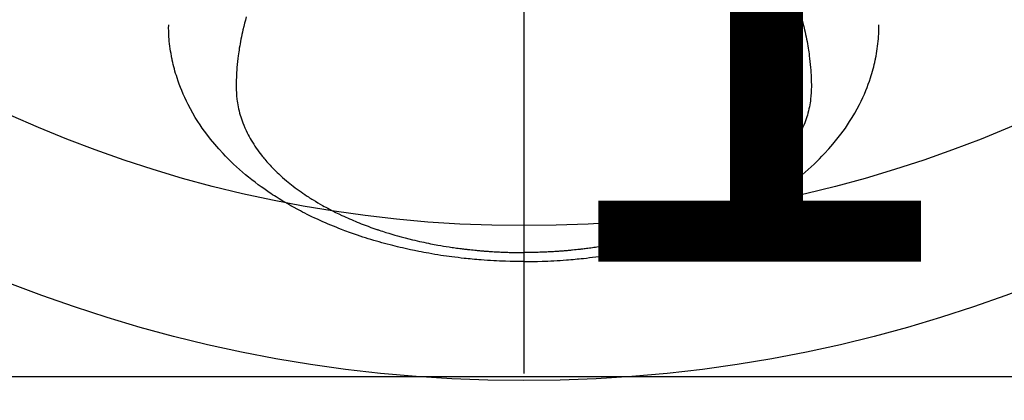
# Model space of a CAD drawing. Extents: x 55896 to 82369, y -25 to 8845.
# Drawn here: x 73439 to 73503, y 6643 to 6668 of the extents above; entities that cross this region are included whole.
import ezdxf

# ---------------------------------------------------------------- set-up
doc = ezdxf.new("R2010")
doc.units = 0
doc.header["$LTSCALE"] = 50
doc.header["$MEASUREMENT"] = 0
doc.linetypes.add('CENTER2', pattern=[1.125, 0.75, -0.125, 0.125, -0.125])
doc.layers.get('0').update_dxf_attribs({"linetype": 'CONTINUOUS'})
doc.layers.get('DEFPOINTS').update_dxf_attribs({"color": 146, "linetype": 'CONTINUOUS'})
doc.layers.add('150-機器', color=8, linetype='CONTINUOUS')
doc.layers.add('160-文字', color=254, linetype='CONTINUOUS')
doc.styles.add('KH001', font='txt')
doc.dimstyles.new('KH1xx015', dxfattribs={"dimscale": 10, "dimtxt": 3.8, "dimasz": 0.8, "dimexe": 0.3, "dimexo": 1.2, "dimgap": 0.5, "dimtad": 3, "dimdec": 1, "dimdsep": 46, "dimlunit": 6, "dimtxsty": 'KH001', "dimblk": 'DOT', "dimcen": 1, "dimdle": 1, "dimclrd": 256, "dimclre": 256, "dimclrt": 256, "dimadec": 0, "dimazin": 0, "dimtfac": 1, "dimtdec": 1, "dimtix": 1, "dimtmove": 2, "dimatfit": 3, "dimldrblk": 'CLOSEDBLANK', "dimfxl": 1, "dimtolj": 1, "dimtzin": 0, "dimlwd": -1, "dimlwe": -1, "dimarcsym": 0})
doc.dimstyles.new('KH1xx030', dxfattribs={"dimscale": 30, "dimtxt": 2, "dimasz": 0.6, "dimexe": 0.3, "dimexo": 1.2, "dimgap": 0.5, "dimtad": 3, "dimdec": 1, "dimdsep": 46, "dimlunit": 6, "dimtxsty": 'KH001', "dimblk": 'DOT', "dimcen": 1, "dimdle": 1, "dimclrd": 256, "dimclre": 256, "dimclrt": 256, "dimadec": 0, "dimazin": 0, "dimtfac": 1, "dimtdec": 1, "dimtix": 1, "dimtmove": 2, "dimatfit": 3, "dimldrblk": 'CLOSEDBLANK', "dimfxl": 1, "dimtolj": 1, "dimtzin": 0, "dimlwd": -1, "dimlwe": -1, "dimarcsym": 0})

# ---------------------------------------------------------------- blocks, each defined once
blk = doc.blocks.new('F402_H')
at = {"layer": '150-機器', "color": 161, "linetype": 'CENTER2'}
blk.add_line((0, 136.026), (0, -355.416), dxfattribs=at)
at = {"layer": '150-機器', "color": 13, "linetype": 'Continuous'}
for points in [[(-17.916, -272.218), (-17.974, -272.426), (-18.029, -272.635), (-18.083, -272.845), (-18.133, -273.056), (-18.167, -273.204), (-18.2, -273.354), (-18.231, -273.503), (-18.261, -273.653), (-18.289, -273.801), (-18.317, -273.95), (-18.343, -274.099), (-18.368, -274.248), (-18.386, -274.367), (-18.404, -274.485), (-18.421, -274.604), (-18.436, -274.723), (-18.46, -274.914), (-18.482, -275.106), (-18.501, -275.298), (-18.518, -275.49), (-18.531, -275.651), (-18.541, -275.812), (-18.55, -275.974), (-18.558, -276.135), (-18.564, -276.281), (-18.568, -276.427), (-18.571, -276.573), (-18.571, -276.719), (-18.568, -276.921), (-18.56, -277.123), (-18.546, -277.325), (-18.525, -277.527), (-18.509, -277.652), (-18.49, -277.777), (-18.468, -277.901), (-18.443, -278.025), (-18.414, -278.159), (-18.382, -278.292), (-18.347, -278.424), (-18.31, -278.556), (-18.272, -278.68), (-18.232, -278.803), (-18.189, -278.926), (-18.144, -279.048), (-18.078, -279.215), (-18.008, -279.38), (-17.933, -279.544), (-17.855, -279.706), (-17.793, -279.827), (-17.729, -279.947), (-17.664, -280.066), (-17.596, -280.184), (-17.519, -280.312), (-17.44, -280.438), (-17.358, -280.564), (-17.275, -280.687), (-17.192, -280.805), (-17.108, -280.921), (-17.022, -281.036), (-16.934, -281.149), (-16.883, -281.215), (-16.83, -281.28), (-16.777, -281.344), (-16.724, -281.408), (-16.655, -281.489), (-16.586, -281.569), (-16.515, -281.649), (-16.444, -281.727), (-16.378, -281.799), (-16.311, -281.87), (-16.243, -281.94), (-16.175, -282.01), (-16.09, -282.096), (-16.003, -282.181), (-15.916, -282.265), (-15.827, -282.349), (-15.703, -282.464), (-15.576, -282.577), (-15.448, -282.689), (-15.319, -282.799), (-15.211, -282.888), (-15.103, -282.975), (-14.993, -283.062), (-14.883, -283.148), (-14.76, -283.241), (-14.635, -283.333), (-14.51, -283.424), (-14.384, -283.514), (-14.264, -283.597), (-14.143, -283.68), (-14.022, -283.761), (-13.899, -283.841), (-13.827, -283.888), (-13.753, -283.934), (-13.68, -283.981), (-13.606, -284.026), (-13.456, -284.118), (-13.304, -284.209), (-13.151, -284.297), (-12.998, -284.384), (-12.885, -284.447), (-12.772, -284.509), (-12.659, -284.57), (-12.545, -284.631), (-12.347, -284.734), (-12.147, -284.834), (-11.946, -284.933), (-11.744, -285.029), (-11.622, -285.085), (-11.5, -285.141), (-11.377, -285.196), (-11.255, -285.25), (-11.13, -285.304), (-11.004, -285.357), (-10.879, -285.41), (-10.753, -285.462), (-10.625, -285.513), (-10.496, -285.564), (-10.367, -285.615), (-10.238, -285.664), (-10.054, -285.733), (-9.87, -285.801), (-9.685, -285.866), (-9.499, -285.93), (-9.459, -285.944), (-9.418, -285.957), (-9.378, -285.971), (-9.338, -285.984), (-9.229, -286.02), (-9.121, -286.055), (-9.012, -286.09), (-8.904, -286.125), (-8.715, -286.183), (-8.526, -286.24), (-8.337, -286.295), (-8.147, -286.349), (-7.908, -286.415), (-7.669, -286.478), (-7.429, -286.539), (-7.188, -286.599), (-7.037, -286.635), (-6.886, -286.67), (-6.735, -286.704), (-6.584, -286.737), (-6.443, -286.767), (-6.301, -286.797), (-6.16, -286.826), (-6.018, -286.854), (-5.899, -286.877), (-5.78, -286.9), (-5.661, -286.922), (-5.542, -286.944), (-5.362, -286.975), (-5.181, -287.006), (-5.001, -287.035), (-4.821, -287.063), (-4.723, -287.078), (-4.626, -287.093), (-4.529, -287.107), (-4.432, -287.121), (-4.334, -287.135), (-4.237, -287.148), (-4.139, -287.161), (-4.042, -287.174), (-3.968, -287.183), (-3.895, -287.192), (-3.821, -287.201), (-3.747, -287.21), (-3.712, -287.214), (-3.676, -287.218), (-3.64, -287.222), (-3.605, -287.226), (-3.493, -287.239), (-3.38, -287.251), (-3.268, -287.262), (-3.156, -287.274), (-3.082, -287.281), (-3.007, -287.288), (-2.933, -287.295), (-2.859, -287.302), (-2.797, -287.307), (-2.735, -287.312), (-2.673, -287.318), (-2.611, -287.323), (-2.549, -287.328), (-2.487, -287.333), (-2.425, -287.338), (-2.363, -287.343), (-2.301, -287.347), (-2.238, -287.351), (-2.176, -287.356), (-2.114, -287.36), (-2.014, -287.366), (-1.914, -287.372), (-1.815, -287.378), (-1.715, -287.383), (-1.64, -287.387), (-1.565, -287.391), (-1.49, -287.394), (-1.415, -287.397), (-1.34, -287.401), (-1.265, -287.404), (-1.189, -287.407), (-1.114, -287.409), (-1.027, -287.412), (-0.939, -287.415), (-0.852, -287.417), (-0.764, -287.419), (-0.702, -287.421), (-0.639, -287.422), (-0.577, -287.423), (-0.514, -287.424), (-0.439, -287.426), (-0.363, -287.427), (-0.288, -287.428), (-0.213, -287.428), (-0.16, -287.429), (-0.106, -287.429), (-0.053, -287.428), (0, -287.428)], [(17.916, -272.218), (17.974, -272.426), (18.029, -272.635), (18.083, -272.845), (18.133, -273.056), (18.167, -273.204), (18.2, -273.354), (18.231, -273.503), (18.261, -273.653), (18.289, -273.801), (18.317, -273.95), (18.343, -274.099), (18.368, -274.248), (18.386, -274.367), (18.404, -274.485), (18.421, -274.604), (18.436, -274.723), (18.46, -274.914), (18.482, -275.106), (18.501, -275.298), (18.518, -275.49), (18.531, -275.651), (18.541, -275.812), (18.55, -275.974), (18.558, -276.135), (18.564, -276.281), (18.568, -276.427), (18.571, -276.573), (18.571, -276.719), (18.568, -276.921), (18.56, -277.123), (18.546, -277.325), (18.525, -277.527), (18.509, -277.652), (18.49, -277.777), (18.468, -277.901), (18.443, -278.025), (18.414, -278.159), (18.382, -278.292), (18.347, -278.424), (18.31, -278.556), (18.272, -278.68), (18.232, -278.803), (18.189, -278.926), (18.144, -279.048), (18.078, -279.215), (18.008, -279.38), (17.933, -279.544), (17.855, -279.706), (17.793, -279.827), (17.729, -279.947), (17.664, -280.066), (17.596, -280.184), (17.519, -280.312), (17.44, -280.438), (17.358, -280.564), (17.275, -280.687), (17.192, -280.805), (17.108, -280.921), (17.022, -281.036), (16.934, -281.149), (16.883, -281.215), (16.83, -281.28), (16.777, -281.344), (16.724, -281.408), (16.655, -281.489), (16.586, -281.569), (16.515, -281.649), (16.444, -281.727), (16.378, -281.799), (16.311, -281.87), (16.243, -281.94), (16.175, -282.01), (16.09, -282.096), (16.003, -282.181), (15.916, -282.265), (15.827, -282.349), (15.703, -282.464), (15.576, -282.577), (15.448, -282.689), (15.319, -282.799), (15.211, -282.888), (15.103, -282.975), (14.993, -283.062), (14.883, -283.148), (14.76, -283.241), (14.635, -283.333), (14.51, -283.424), (14.384, -283.514), (14.264, -283.597), (14.143, -283.68), (14.022, -283.761), (13.899, -283.841), (13.827, -283.888), (13.753, -283.934), (13.68, -283.981), (13.606, -284.026), (13.456, -284.118), (13.304, -284.209), (13.151, -284.297), (12.998, -284.384), (12.885, -284.447), (12.772, -284.509), (12.659, -284.57), (12.545, -284.631), (12.347, -284.734), (12.147, -284.834), (11.946, -284.933), (11.744, -285.029), (11.622, -285.085), (11.5, -285.141), (11.377, -285.196), (11.255, -285.25), (11.13, -285.304), (11.004, -285.357), (10.879, -285.41), (10.753, -285.462), (10.625, -285.513), (10.496, -285.564), (10.367, -285.615), (10.238, -285.664), (10.054, -285.733), (9.87, -285.801), (9.685, -285.866), (9.499, -285.93), (9.459, -285.944), (9.418, -285.957), (9.378, -285.971), (9.338, -285.984), (9.229, -286.02), (9.121, -286.055), (9.012, -286.09), (8.904, -286.125), (8.715, -286.183), (8.526, -286.24), (8.337, -286.295), (8.147, -286.349), (7.908, -286.415), (7.669, -286.478), (7.429, -286.539), (7.188, -286.599), (7.037, -286.635), (6.886, -286.67), (6.735, -286.704), (6.584, -286.737), (6.443, -286.767), (6.301, -286.797), (6.16, -286.826), (6.018, -286.854), (5.899, -286.877), (5.78, -286.9), (5.661, -286.922), (5.542, -286.944), (5.362, -286.975), (5.181, -287.006), (5.001, -287.035), (4.821, -287.063), (4.723, -287.078), (4.626, -287.093), (4.529, -287.107), (4.432, -287.121), (4.334, -287.135), (4.237, -287.148), (4.139, -287.161), (4.042, -287.174), (3.968, -287.183), (3.895, -287.192), (3.821, -287.201), (3.747, -287.21), (3.712, -287.214), (3.676, -287.218), (3.64, -287.222), (3.605, -287.226), (3.493, -287.239), (3.38, -287.251), (3.268, -287.262), (3.156, -287.274), (3.082, -287.281), (3.007, -287.288), (2.933, -287.295), (2.859, -287.302), (2.797, -287.307), (2.735, -287.312), (2.673, -287.318), (2.611, -287.323), (2.549, -287.328), (2.487, -287.333), (2.425, -287.338), (2.363, -287.343), (2.301, -287.347), (2.238, -287.351), (2.176, -287.356), (2.114, -287.36), (2.014, -287.366), (1.914, -287.372), (1.815, -287.378), (1.715, -287.383), (1.64, -287.387), (1.565, -287.391), (1.49, -287.394), (1.415, -287.397), (1.34, -287.401), (1.265, -287.404), (1.189, -287.407), (1.114, -287.409), (1.027, -287.412), (0.939, -287.415), (0.852, -287.417), (0.764, -287.419), (0.702, -287.421), (0.639, -287.422), (0.577, -287.423), (0.514, -287.424), (0.439, -287.426), (0.363, -287.427), (0.288, -287.428), (0.213, -287.428), (0.16, -287.429), (0.106, -287.429), (0.053, -287.428), (0, -287.428)], [(0, -288.007), (-0.294, -288.004), (-0.589, -288.001), (-0.883, -287.995), (-1.178, -287.988), (-1.369, -287.981), (-1.561, -287.974), (-1.752, -287.965), (-1.943, -287.955), (-2.146, -287.943), (-2.349, -287.931), (-2.552, -287.917), (-2.754, -287.902), (-2.897, -287.891), (-3.04, -287.879), (-3.182, -287.867), (-3.325, -287.854), (-3.455, -287.842), (-3.586, -287.829), (-3.716, -287.815), (-3.846, -287.801), (-4.047, -287.779), (-4.247, -287.756), (-4.447, -287.731), (-4.647, -287.706), (-4.823, -287.682), (-4.999, -287.658), (-5.174, -287.633), (-5.349, -287.607), (-5.547, -287.576), (-5.745, -287.545), (-5.942, -287.511), (-6.139, -287.477), (-6.301, -287.448), (-6.462, -287.418), (-6.623, -287.388), (-6.784, -287.357), (-7.046, -287.304), (-7.308, -287.249), (-7.569, -287.192), (-7.83, -287.133), (-7.987, -287.096), (-8.144, -287.059), (-8.301, -287.021), (-8.458, -286.982), (-8.636, -286.936), (-8.813, -286.889), (-8.99, -286.842), (-9.167, -286.793), (-9.343, -286.744), (-9.517, -286.693), (-9.692, -286.642), (-9.866, -286.59), (-10.039, -286.537), (-10.211, -286.483), (-10.383, -286.427), (-10.555, -286.371), (-10.746, -286.307), (-10.936, -286.242), (-11.126, -286.175), (-11.316, -286.107), (-11.43, -286.065), (-11.545, -286.022), (-11.659, -285.979), (-11.773, -285.935), (-11.948, -285.867), (-12.122, -285.798), (-12.295, -285.728), (-12.469, -285.657), (-12.639, -285.585), (-12.81, -285.512), (-12.98, -285.438), (-13.149, -285.363), (-13.326, -285.282), (-13.502, -285.2), (-13.677, -285.117), (-13.852, -285.032), (-13.996, -284.961), (-14.139, -284.889), (-14.282, -284.815), (-14.424, -284.741), (-14.63, -284.633), (-14.834, -284.522), (-15.037, -284.409), (-15.239, -284.294), (-15.428, -284.183), (-15.617, -284.07), (-15.803, -283.955), (-15.989, -283.839), (-16.102, -283.767), (-16.215, -283.694), (-16.327, -283.62), (-16.439, -283.546), (-16.617, -283.425), (-16.793, -283.302), (-16.968, -283.177), (-17.141, -283.05), (-17.351, -282.892), (-17.56, -282.732), (-17.765, -282.568), (-17.969, -282.402), (-18.167, -282.235), (-18.363, -282.065), (-18.556, -281.892), (-18.746, -281.716), (-18.917, -281.552), (-19.086, -281.386), (-19.252, -281.217), (-19.415, -281.046), (-19.692, -280.745), (-19.96, -280.436), (-20.22, -280.121), (-20.47, -279.798), (-20.619, -279.596), (-20.764, -279.392), (-20.905, -279.185), (-21.043, -278.975), (-21.21, -278.707), (-21.372, -278.435), (-21.526, -278.159), (-21.673, -277.88), (-21.784, -277.658), (-21.889, -277.433), (-21.991, -277.207), (-22.087, -276.978), (-22.168, -276.775), (-22.246, -276.57), (-22.319, -276.365), (-22.389, -276.157), (-22.435, -276.013), (-22.48, -275.867), (-22.522, -275.721), (-22.562, -275.575), (-22.598, -275.437), (-22.632, -275.298), (-22.664, -275.16), (-22.694, -275.02), (-22.7, -274.993), (-22.706, -274.965), (-22.712, -274.937), (-22.717, -274.91), (-22.748, -274.751), (-22.777, -274.592), (-22.804, -274.433), (-22.829, -274.273), (-22.851, -274.114), (-22.871, -273.954), (-22.889, -273.793), (-22.903, -273.633), (-22.91, -273.538), (-22.916, -273.444), (-22.921, -273.349), (-22.925, -273.254), (-22.928, -273.169), (-22.929, -273.083), (-22.931, -272.998), (-22.931, -272.913), (-22.931, -272.866), (-22.93, -272.818), (-22.929, -272.771), (-22.929, -272.723)], [(0, -288.007), (0.294, -288.004), (0.589, -288.001), (0.883, -287.995), (1.178, -287.988), (1.369, -287.981), (1.561, -287.974), (1.752, -287.965), (1.943, -287.955), (2.146, -287.943), (2.349, -287.931), (2.552, -287.917), (2.754, -287.902), (2.897, -287.891), (3.04, -287.879), (3.182, -287.867), (3.325, -287.854), (3.455, -287.842), (3.586, -287.829), (3.716, -287.815), (3.846, -287.801), (4.047, -287.779), (4.247, -287.756), (4.447, -287.731), (4.647, -287.706), (4.823, -287.682), (4.999, -287.658), (5.174, -287.633), (5.349, -287.607), (5.547, -287.576), (5.745, -287.545), (5.942, -287.511), (6.139, -287.477), (6.301, -287.448), (6.462, -287.418), (6.623, -287.388), (6.784, -287.357), (7.046, -287.304), (7.308, -287.249), (7.569, -287.192), (7.83, -287.133), (7.987, -287.096), (8.144, -287.059), (8.301, -287.021), (8.458, -286.982), (8.636, -286.936), (8.813, -286.889), (8.99, -286.842), (9.167, -286.793), (9.343, -286.744), (9.517, -286.693), (9.692, -286.642), (9.866, -286.59), (10.039, -286.537), (10.211, -286.483), (10.383, -286.427), (10.555, -286.371), (10.746, -286.307), (10.936, -286.242), (11.126, -286.175), (11.316, -286.107), (11.43, -286.065), (11.545, -286.022), (11.659, -285.979), (11.773, -285.935), (11.948, -285.867), (12.122, -285.798), (12.295, -285.728), (12.469, -285.657), (12.639, -285.585), (12.81, -285.512), (12.98, -285.438), (13.149, -285.363), (13.326, -285.282), (13.502, -285.2), (13.677, -285.117), (13.852, -285.032), (13.996, -284.961), (14.139, -284.889), (14.282, -284.815), (14.424, -284.741), (14.63, -284.633), (14.834, -284.522), (15.037, -284.409), (15.239, -284.294), (15.428, -284.183), (15.617, -284.07), (15.803, -283.955), (15.989, -283.839), (16.102, -283.767), (16.215, -283.694), (16.327, -283.62), (16.439, -283.546), (16.617, -283.425), (16.793, -283.302), (16.968, -283.177), (17.141, -283.05), (17.351, -282.892), (17.56, -282.732), (17.765, -282.568), (17.969, -282.402), (18.167, -282.235), (18.363, -282.065), (18.556, -281.892), (18.746, -281.716), (18.917, -281.552), (19.086, -281.386), (19.252, -281.217), (19.415, -281.046), (19.692, -280.745), (19.96, -280.436), (20.22, -280.121), (20.47, -279.798), (20.619, -279.596), (20.764, -279.392), (20.905, -279.185), (21.043, -278.975), (21.21, -278.707), (21.372, -278.435), (21.526, -278.159), (21.673, -277.88), (21.784, -277.658), (21.889, -277.433), (21.991, -277.207), (22.087, -276.978), (22.168, -276.775), (22.246, -276.57), (22.319, -276.365), (22.389, -276.157), (22.435, -276.013), (22.48, -275.867), (22.522, -275.721), (22.562, -275.575), (22.598, -275.437), (22.632, -275.298), (22.664, -275.16), (22.694, -275.02), (22.7, -274.993), (22.706, -274.965), (22.712, -274.937), (22.717, -274.91), (22.748, -274.751), (22.777, -274.592), (22.804, -274.433), (22.829, -274.273), (22.851, -274.114), (22.871, -273.954), (22.889, -273.793), (22.903, -273.633), (22.91, -273.538), (22.916, -273.444), (22.921, -273.349), (22.925, -273.254), (22.928, -273.169), (22.929, -273.083), (22.931, -272.998), (22.931, -272.913), (22.931, -272.866), (22.93, -272.818), (22.929, -272.771), (22.929, -272.723)]]:
    blk.add_lwpolyline(points, dxfattribs=at)
blk = doc.blocks.new('_Dot')
at = {"color": 0, "linetype": 'ByBlock', "lineweight": -2}
blk.add_line((-0.5, 0), (-1, 0), dxfattribs=at)
at = {"color": 0, "linetype": 'ByBlock', "const_width": 0.5}
blk.add_lwpolyline([(-0.25, 0, 1), (0.25, 0, 1)], format="xyb", close=True, dxfattribs=at)
blk = doc.blocks.new('*D106')
at = {"layer": 'DEFPOINTS', "transparency": 16777216}
for p, q in [((73011.99, 6381.942), (73011.99, 6647.703)), ((74061.99, 6381.942), (74061.99, 6647.703)), ((73019.99, 6644.703), (74053.99, 6644.703))]:
    blk.add_line(p, q, dxfattribs=at)
at = {"layer": 'DEFPOINTS', "color": 0, "transparency": 16777216}
for p in [(74061.99, 6644.703), (73011.99, 6369.942), (74061.99, 6369.942)]:
    blk.add_point(p, dxfattribs=at)
at = {"layer": 'DEFPOINTS', "transparency": 16777216, "xscale": 8, "yscale": 8, "zscale": 8, "rotation": 180}
blk.add_blockref('_Dot', (73011.99, 6644.703), dxfattribs=at)
at = {"layer": 'DEFPOINTS', "transparency": 16777216, "xscale": 8, "yscale": 8, "zscale": 8}
blk.add_blockref('_Dot', (74061.99, 6644.703), dxfattribs=at)
at = {"layer": 'DEFPOINTS', "transparency": 16777216, "insert": (73536.99, 6671.116), "char_height": 38, "attachment_point": 5, "style": 'KH001'}
blk.add_mtext('\\A1;1,050', dxfattribs=at)
blk = doc.blocks.new('_ClosedBlank')
at = {"color": 0, "linetype": 'ByBlock', "lineweight": -2}
for p, q in [((-1, 0.1667), (0, 0)), ((-1, 0.1667), (-1, -0.1667)), ((0, 0), (-1, -0.1667))]:
    blk.add_line(p, q, dxfattribs=at)

msp = doc.modelspace()

# ---------------------------------------------------------------- linework, layer by layer
at = {"layer": '150-機器', "color": 13}
for radius in [90.5, 80.5]:
    msp.add_circle((73471.99, 6734.942), radius, dxfattribs=at)

# ---------------------------------------------------------------- block references
at = {"layer": '150-機器'}
msp.add_blockref('F402_H', (73471.983, 6940.134), dxfattribs=at)

# ---------------------------------------------------------------- dimensions: what is measured, and where the dimension line sits
at = {"layer": 'DEFPOINTS'}
dim = msp.add_linear_dim(base=(74061.99, 6644.703), p1=(73011.99, 6369.942), p2=(74061.99, 6369.942), dimstyle='KH1xx015', dxfattribs=at)
dim.commit()
dim.dimension.update_dxf_attribs({"geometry": '*D106', "text_midpoint": (73536.99, 6671.116)})

# ---------------------------------------------------------------- leaders
at = {"layer": '160-文字'}
msp.add_leader([(73354.976, 6939.942), (74471.959, 6392.75)], dimstyle='KH1xx030', override={"dimgap": 0.5, "dimtad": 1}, dxfattribs=at)
at = {"layer": '160-文字', "annotation_type": 0, "has_hookline": 1, "hookline_direction": 0, "text_width": 1357.92}
msp.add_leader([(73233.777, 6918.728), (73904.395, 5571.067), (73904.995, 5571.067)], dimstyle='KH1xx030', override={"dimgap": 0.5, "dimtad": 1}, dxfattribs=at)

doc.saveas('drawing.dxf')
